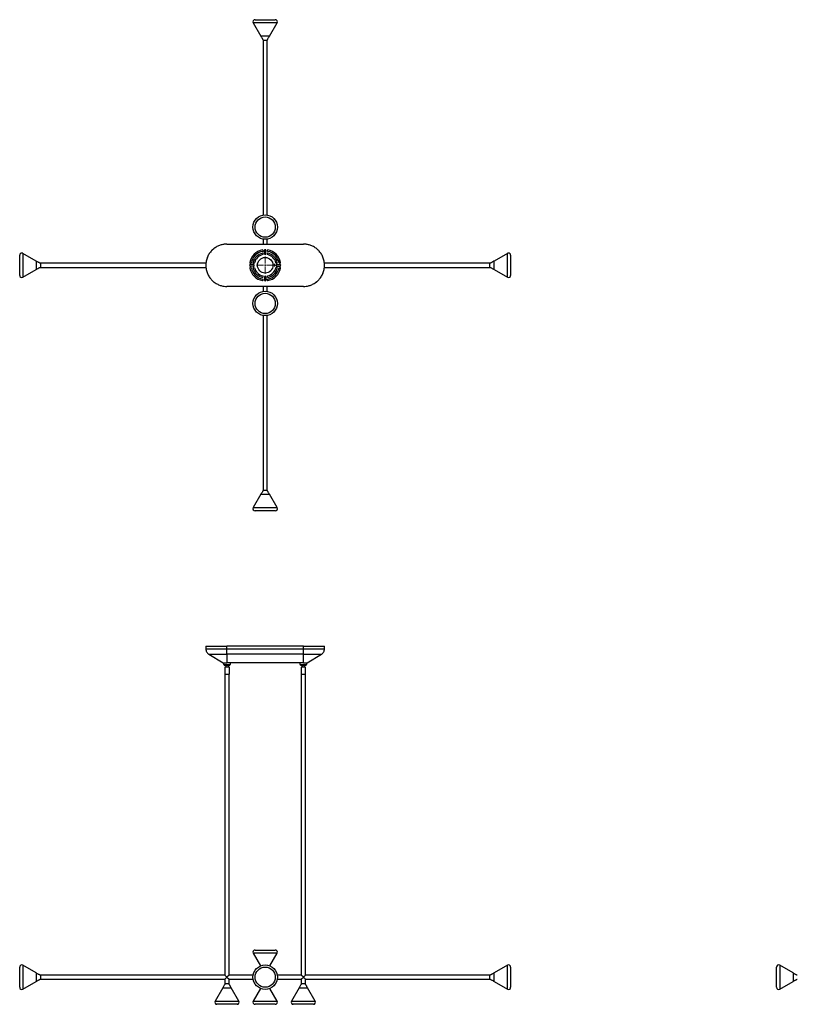
# Model space of a CAD drawing. Units: millimetres. Extents: x 48 to 415, y 13 to 266.
# Drawn here: x 48 to 203, y 70 to 266 of the extents above; entities that cross this region are included whole.
import ezdxf

# ---------------------------------------------------------------- set-up
doc = ezdxf.new("R2010")
doc.units = ezdxf.units.MM

# ---------------------------------------------------------------- blocks, each defined once
blk = doc.blocks.new('SW_CENTERMARKSYMBOL_0')
at = {"color": 0, "linetype": 'Continuous', "lineweight": 18}
for p, q in [((-0.34, 0), (-1.72, 0)), ((0, 0), (-0.17, 0)), ((0, 0.34), (0, 1.72)), ((0, 0), (0, 0.17)), ((0, 0), (0, -0.17)), ((0, 0), (0.17, 0)), ((0.34, 0), (1.72, 0)), ((0, -0.34), (0, -1.72))]:
    blk.add_line(p, q, dxfattribs=at)
blk = doc.blocks.new('SW_CENTERMARKSYMBOL_1')
at = {"color": 0, "linetype": 'Continuous', "lineweight": 18}
for p, q in [((-0.17, 0), (-0.28, 0)), ((0, 0), (-0.17, 0)), ((0, 0.17), (0, 0.28)), ((0, 0), (0, 0.17)), ((0, 0), (0, -0.17)), ((0, 0), (0.17, 0)), ((0.17, 0), (0.28, 0)), ((0, -0.17), (0, -0.28))]:
    blk.add_line(p, q, dxfattribs=at)

msp = doc.modelspace()

# ---------------------------------------------------------------- linework, layer by layer
at = {"color": 7, "linetype": 'Continuous', "lineweight": 25}
for p, q in [((94.77, 265.55), (96.31, 262.88)), ((95.14, 266.19), (97.16, 266.19)), ((97.16, 266.19), (99.17, 266.19)), ((98, 262.88), (99.54, 265.55)), ((98, 262.88), (96.31, 262.88)), ((96.73, 262.04), (96.73, 227.19)), ((97.58, 227.19), (97.58, 262.04)), ((96.73, 222.39), (96.73, 221.4)), ((97.58, 221.4), (97.58, 222.39)), ((86.53, 220.15), (86.46, 220.08)), ((89.53, 221.4), (104.78, 221.4)), ((97.01, 219.5), (97.01, 220.13)), ((97.3, 219.5), (97.3, 220.13)), ((48.14, 217.17), (48.14, 219.19)), ((51.44, 218.01), (48.77, 219.55)), ((85.66, 218.86), (85.59, 218.69)), ((85.99, 219.48), (85.95, 219.42)), ((85.99, 219.48), (85.99, 219.48)), ((86.49, 220.11), (86.46, 220.08)), ((145.54, 219.55), (142.87, 218.01)), ((146.17, 219.19), (146.17, 217.17)), ((48.14, 215.15), (48.14, 217.17)), ((48.77, 214.79), (51.44, 216.33)), ((51.44, 218.02), (51.44, 216.32)), ((85.32, 217.59), (52.28, 217.59)), ((52.28, 216.75), (85.32, 216.75)), ((94.83, 217.32), (94.19, 217.32)), ((94.83, 217.02), (94.19, 217.02)), ((99.48, 217.32), (100.12, 217.32)), ((99.48, 217.02), (100.12, 217.02)), ((142.03, 217.59), (108.98, 217.59)), ((108.99, 216.75), (142.03, 216.75)), ((142.87, 216.32), (142.87, 218.02)), ((142.87, 216.33), (145.54, 214.79)), ((146.17, 217.17), (146.17, 215.15)), ((86.46, 214.26), (86.47, 214.25)), ((86.46, 214.26), (86.49, 214.23)), ((97.01, 214.84), (97.01, 214.21)), ((97.3, 214.84), (97.3, 214.21)), ((107.78, 214.19), (107.85, 214.26)), ((107.82, 214.23), (107.85, 214.26)), ((108.32, 214.86), (108.36, 214.92)), ((108.32, 214.86), (108.32, 214.86)), ((108.65, 215.48), (108.72, 215.65)), ((86.5, 214.22), (86.52, 214.2)), ((104.78, 212.94), (89.53, 212.94)), ((96.73, 212.94), (96.73, 211.95)), ((97.58, 211.95), (97.58, 212.94)), ((96.73, 207.15), (96.73, 172.3)), ((97.58, 172.3), (97.58, 207.15)), ((96.31, 171.46), (94.77, 168.79)), ((96.31, 171.46), (98, 171.46)), ((99.54, 168.79), (98, 171.46)), ((97.16, 168.15), (95.14, 168.15)), ((99.17, 168.15), (97.16, 168.15)), ((85.3, 141.17), (85.3, 140.62)), ((104.78, 141.17), (89.53, 141.17)), ((89.53, 140.62), (89.53, 141.17)), ((89.53, 139.54), (89.53, 140.62)), ((89.53, 140.62), (104.78, 140.62)), ((104.78, 140.62), (104.78, 141.17)), ((104.78, 139.54), (104.78, 140.62)), ((109.01, 140.62), (109.01, 141.17)), ((85.91, 139.54), (88.77, 137.78)), ((88.83, 137.78), (88.83, 137.51)), ((89.53, 139.54), (89.53, 137.78)), ((90.24, 137.51), (90.24, 137.78)), ((104.07, 137.78), (104.07, 137.51)), ((105.48, 137.51), (105.48, 137.78)), ((105.54, 137.78), (108.4, 139.54)), ((88.83, 137.51), (89.53, 137.51)), ((89, 137.51), (89, 137.37)), ((89, 137.37), (89.53, 137.37)), ((89.12, 136.97), (89.07, 136.92)), ((89.07, 136.92), (89.07, 135.57)), ((89.27, 137.37), (89.27, 136.99)), ((89.53, 137.51), (90.24, 137.51)), ((89.53, 137.37), (90.07, 137.37)), ((89.8, 136.99), (89.8, 137.37)), ((89.92, 136.92), (89.88, 136.97)), ((90, 136.92), (89.95, 136.97)), ((90, 135.57), (90, 136.92)), ((90.07, 137.37), (90.07, 137.51)), ((104.07, 137.51), (104.78, 137.51)), ((104.24, 137.51), (104.24, 137.37)), ((104.24, 137.37), (104.78, 137.37)), ((104.36, 136.97), (104.31, 136.92)), ((104.31, 136.92), (104.31, 135.57)), ((104.51, 137.37), (104.51, 136.99)), ((104.78, 137.51), (105.48, 137.51)), ((104.78, 137.37), (105.31, 137.37)), ((105.04, 136.99), (105.04, 137.37)), ((105.16, 136.92), (105.12, 136.97)), ((105.24, 136.92), (105.19, 136.97)), ((105.24, 135.57), (105.24, 136.92)), ((105.31, 137.37), (105.31, 137.51)), ((89.07, 135.57), (90, 135.57)), ((89.11, 135.57), (89.11, 75.49)), ((89.96, 75.49), (89.96, 135.57)), ((104.31, 135.57), (105.24, 135.57)), ((104.35, 135.57), (104.35, 75.49)), ((105.2, 75.49), (105.2, 135.57)), ((94.77, 79.84), (96.23, 77.32)), ((95.14, 80.48), (99.17, 80.48)), ((98.08, 77.32), (99.54, 79.84)), ((48.14, 73.05), (48.14, 77.08)), ((51.44, 75.91), (48.77, 77.45)), ((145.54, 77.45), (142.87, 75.91)), ((146.17, 77.08), (146.17, 73.05)), ((199.27, 73.05), (199.27, 77.08)), ((202.57, 75.91), (199.9, 77.45)), ((51.44, 75.91), (51.44, 74.22)), ((89.11, 75.49), (52.28, 75.49)), ((89.53, 75.07), (89.11, 75.49)), ((89.11, 74.64), (89.53, 75.07)), ((89.96, 75.49), (89.53, 75.07)), ((89.53, 75.07), (89.96, 74.64)), ((94.75, 75.49), (89.96, 75.49)), ((104.35, 75.49), (99.56, 75.49)), ((104.78, 75.07), (104.35, 75.49)), ((104.35, 74.64), (104.78, 75.07)), ((105.2, 75.49), (104.78, 75.07)), ((104.78, 75.07), (105.2, 74.64)), ((142.03, 75.49), (105.2, 75.49)), ((142.87, 75.07), (142.87, 75.91)), ((142.87, 74.22), (142.87, 75.07)), ((202.57, 75.91), (202.57, 74.22)), ((48.77, 72.68), (51.44, 74.22)), ((52.28, 74.64), (89.11, 74.64)), ((88.69, 72.95), (87.15, 70.29)), ((88.69, 72.95), (90.38, 72.95)), ((89.11, 74.64), (89.11, 73.8)), ((89.96, 74.64), (94.75, 74.64)), ((89.96, 73.8), (89.96, 74.64)), ((91.92, 70.29), (90.38, 72.95)), ((96.23, 72.81), (94.77, 70.29)), ((99.54, 70.29), (98.08, 72.81)), ((99.56, 74.64), (104.35, 74.64)), ((103.93, 72.95), (102.39, 70.29)), ((103.93, 72.95), (105.62, 72.95)), ((104.35, 74.64), (104.35, 73.8)), ((105.2, 74.64), (142.03, 74.64)), ((105.2, 73.8), (105.2, 74.64)), ((107.16, 70.29), (105.62, 72.95)), ((142.87, 74.22), (145.54, 72.68)), ((199.9, 72.68), (202.57, 74.22)), ((91.55, 69.65), (87.52, 69.65)), ((99.17, 69.65), (95.14, 69.65)), ((106.79, 69.65), (102.76, 69.65))]:
    msp.add_line(p, q, dxfattribs=at)
at = {"color": 8, "linetype": 'Continuous', "lineweight": 25}
for p, q in [((99.54, 265.55), (94.77, 265.55)), ((97.58, 262.04), (96.73, 262.04)), ((48.77, 219.55), (48.77, 214.79)), ((145.54, 214.79), (145.54, 219.55)), ((52.28, 217.59), (52.28, 216.75)), ((142.03, 216.75), (142.03, 217.59)), ((96.73, 172.3), (97.58, 172.3)), ((94.77, 168.79), (99.54, 168.79)), ((99.54, 79.84), (94.77, 79.84)), ((48.77, 77.45), (48.77, 72.68)), ((145.54, 72.68), (145.54, 77.45)), ((199.9, 77.45), (199.9, 72.68)), ((52.28, 75.49), (52.28, 74.64)), ((142.03, 75.07), (142.03, 75.49)), ((142.03, 74.64), (142.03, 75.07)), ((89.11, 73.8), (89.96, 73.8)), ((104.35, 73.8), (105.2, 73.8)), ((87.15, 70.29), (89.53, 70.29)), ((89.53, 70.29), (91.92, 70.29)), ((94.77, 70.29), (99.54, 70.29)), ((102.39, 70.29), (104.78, 70.29)), ((104.78, 70.29), (107.16, 70.29))]:
    msp.add_line(p, q, dxfattribs=at)
at = {"color": 7, "linetype": 'Continuous', "lineweight": 25, "flags": 128}
msp.add_lwpolyline([(104.78, 139.54), (97.16, 139.54), (89.53, 139.54)], dxfattribs=at)
at = {"color": 7, "linetype": 'Continuous', "lineweight": 25}
for centre, radius in [((97.16, 224.79), 2.44), ((97.16, 224.79), 2.02), ((97.16, 217.17), 1.55), ((99.02, 217.17), 0.115), ((97.16, 209.55), 2.44), ((97.16, 209.55), 2.02), ((97.16, 75.07), 2.44), ((97.16, 75.07), 2.02)]:
    msp.add_circle(centre, radius, dxfattribs=at)
for centre, radius, start, end in [((95.14, 265.76), 0.423, 90, 210), ((99.17, 265.76), 0.423, 330, 90), ((97.16, 217.17), 3.11, 100.2866, 169.7134), ((96.63, 220.09), 0.15, 280.2866, 100.2866), ((97.16, 220.13), 0.15, 0, 180), ((97.68, 220.09), 0.15, 79.7134, 259.7134), ((97.16, 217.17), 3.11, 10.2866, 79.7134), ((48.56, 219.19), 0.423, 60, 180), ((97.16, 217.17), 2.81, 100.2866, 169.7134), ((97.16, 217.17), 2.48, 103.1366, 166.8634), ((97.16, 217.17), 2.18, 103.1366, 166.8634), ((96.63, 219.44), 0.15, 283.1366, 103.1366), ((97.16, 219.5), 0.15, 180, 0), ((97.68, 219.44), 0.15, 76.8634, 256.8634), ((97.16, 217.17), 2.18, 13.1366, 76.8634), ((97.16, 217.17), 2.81, 10.2866, 79.7134), ((97.16, 217.17), 2.48, 13.1366, 76.8634), ((145.75, 219.19), 0.423, 360, 120), ((94.19, 217.17), 0.15, 90, 270), ((94.24, 217.7), 0.15, 169.7134, 349.7134), ((94.24, 216.64), 0.15, 10.2866, 190.2866), ((97.16, 217.17), 3.11, 190.2866, 259.7134), ((97.16, 217.17), 2.81, 190.2866, 259.7134), ((94.89, 217.7), 0.15, 166.8634, 346.8634), ((94.89, 216.64), 0.15, 13.1366, 193.1366), ((97.16, 217.17), 2.48, 193.1366, 256.8634), ((94.83, 217.17), 0.15, 270, 90), ((97.16, 217.17), 2.18, 193.1366, 256.8634), ((97.16, 217.17), 2.18, 283.1366, 346.8634), ((97.16, 217.17), 2.81, 280.2866, 349.7134), ((97.16, 217.17), 3.11, 280.2866, 349.7134), ((97.16, 217.17), 2.48, 283.1366, 346.8634), ((99.42, 217.7), 0.15, 193.1366, 13.1366), ((99.42, 216.64), 0.15, 346.8634, 166.8634), ((99.48, 217.17), 0.15, 90, 270), ((100.07, 217.7), 0.15, 190.2866, 10.2866), ((100.07, 216.64), 0.15, 349.7134, 169.7134), ((100.12, 217.17), 0.15, 270, 90), ((48.56, 215.15), 0.423, 180, 300), ((96.63, 214.9), 0.15, 256.8634, 76.8634), ((96.63, 214.25), 0.15, 259.7134, 79.7134), ((97.16, 214.84), 0.15, 0, 180), ((97.68, 214.9), 0.15, 103.1366, 283.1366), ((97.68, 214.25), 0.15, 100.2866, 280.2866), ((145.75, 215.15), 0.423, 240, 360), ((97.16, 214.21), 0.15, 180, 0), ((95.14, 168.58), 0.423, 150, 270), ((99.17, 168.58), 0.423, 270, 30), ((95.14, 80.06), 0.423, 90, 210), ((99.17, 80.06), 0.423, 330, 90), ((48.56, 77.08), 0.423, 60, 180), ((145.75, 77.08), 0.423, 0, 120), ((199.69, 77.08), 0.423, 60, 180), ((48.56, 73.05), 0.423, 180, 300), ((145.75, 73.05), 0.423, 240, 0), ((199.69, 73.05), 0.423, 180, 300), ((87.52, 70.08), 0.423, 150, 270), ((91.55, 70.08), 0.423, 270, 30), ((95.14, 70.08), 0.423, 150, 270), ((99.17, 70.08), 0.423, 270, 30), ((102.76, 70.08), 0.423, 150, 270), ((106.79, 70.08), 0.423, 270, 30)]:
    msp.add_arc(centre, radius, start, end, dxfattribs=at)
for points, knots in [([(96.31, 262.88), (96.35, 262.81), (96.43, 262.68), (96.53, 262.5), (96.61, 262.36), (96.67, 262.26), (96.71, 262.19), (96.73, 262.14), (96.73, 262.09), (96.73, 262.06), (96.73, 262.04)], [0, 0, 0, 0, 0.257275, 0.48041, 0.65265, 0.772124, 0.847434, 0.904467, 0.948473, 1, 1, 1, 1]), ([(97.58, 262.04), (97.58, 262.06), (97.58, 262.09), (97.58, 262.13), (97.6, 262.19), (97.65, 262.28), (97.73, 262.42), (97.85, 262.63), (97.95, 262.79), (98, 262.88)], [0, 0, 0, 0, 0.049395, 0.091495, 0.142706, 0.234807, 0.406575, 0.668892, 1, 1, 1, 1]), ([(89.53, 221.4), (89.35, 221.4), (88.99, 221.38), (88.36, 221.26), (87.68, 221), (87.04, 220.62), (86.46, 220.1), (85.99, 219.53), (85.6, 218.79), (85.36, 218.03), (85.27, 217.17), (85.36, 216.31), (85.6, 215.55), (85.99, 214.81), (86.46, 214.24), (87.04, 213.72), (87.68, 213.34), (88.36, 213.08), (88.99, 212.96), (89.35, 212.94), (89.53, 212.94)], [0, 0, 0, 0, 0.0625, 0.125, 0.1875, 0.25, 0.3, 0.35, 0.4, 0.45, 0.5, 0.55, 0.6, 0.65, 0.7, 0.75, 0.8125, 0.875, 0.9375, 1, 1, 1, 1]), ([(87.34, 220.79), (87.27, 220.74), (87.12, 220.65), (86.91, 220.49), (86.7, 220.32), (86.57, 220.19), (86.5, 220.12)], [0, 0, 0, 0, 0.247775, 0.496144, 0.746901, 1, 1, 1, 1]), ([(104.78, 212.94), (104.96, 212.94), (105.32, 212.96), (105.95, 213.08), (106.63, 213.34), (107.27, 213.72), (107.85, 214.24), (108.32, 214.81), (108.71, 215.55), (108.95, 216.31), (109.04, 217.17), (108.95, 218.03), (108.71, 218.79), (108.32, 219.53), (107.85, 220.1), (107.27, 220.62), (106.63, 221), (105.95, 221.25), (105.32, 221.38), (104.96, 221.4), (104.78, 221.4)], [0, 0, 0, 0, 0.0625, 0.125, 0.1875, 0.25, 0.3, 0.35, 0.4, 0.45, 0.5, 0.55, 0.6, 0.65, 0.7, 0.75, 0.8125, 0.875, 0.9375, 1, 1, 1, 1]), ([(52.28, 217.59), (52.27, 217.59), (52.24, 217.59), (52.19, 217.59), (52.14, 217.61), (52.05, 217.66), (51.9, 217.75), (51.69, 217.87), (51.53, 217.96), (51.44, 218.02)], [0, 0, 0, 0, 0.0493952, 0.0914954, 0.1427062, 0.2348068, 0.4065755, 0.6688922, 1, 1, 1, 1]), ([(51.44, 216.32), (51.51, 216.36), (51.64, 216.44), (51.82, 216.54), (51.96, 216.63), (52.06, 216.69), (52.13, 216.72), (52.19, 216.75), (52.24, 216.75), (52.27, 216.75), (52.28, 216.75)], [0, 0, 0, 0, 0.2572749, 0.4804104, 0.65265, 0.7721239, 0.8474341, 0.9044669, 0.9484726, 1, 1, 1, 1]), ([(142.87, 218.02), (142.8, 217.98), (142.67, 217.9), (142.49, 217.8), (142.35, 217.71), (142.25, 217.65), (142.18, 217.62), (142.12, 217.59), (142.07, 217.59), (142.04, 217.59), (142.03, 217.59)], [0, 0, 0, 0, 0.257275, 0.48041, 0.65265, 0.772124, 0.847434, 0.904467, 0.948473, 1, 1, 1, 1]), ([(142.03, 216.75), (142.04, 216.75), (142.07, 216.75), (142.12, 216.75), (142.17, 216.73), (142.26, 216.68), (142.41, 216.59), (142.62, 216.47), (142.78, 216.38), (142.87, 216.32)], [0, 0, 0, 0, 0.049395, 0.091495, 0.142706, 0.234807, 0.406575, 0.668892, 1, 1, 1, 1]), ([(106.97, 213.55), (107.04, 213.6), (107.19, 213.69), (107.4, 213.85), (107.61, 214.02), (107.74, 214.15), (107.81, 214.22)], [0, 0, 0, 0, 0.247775, 0.496144, 0.746901, 1, 1, 1, 1]), ([(96.73, 172.3), (96.73, 172.28), (96.73, 172.25), (96.73, 172.21), (96.71, 172.15), (96.66, 172.06), (96.58, 171.92), (96.46, 171.71), (96.36, 171.55), (96.31, 171.46)], [0, 0, 0, 0, 0.049395, 0.091495, 0.142706, 0.234807, 0.406575, 0.668892, 1, 1, 1, 1]), ([(98, 171.46), (97.96, 171.53), (97.88, 171.66), (97.78, 171.84), (97.7, 171.98), (97.64, 172.08), (97.6, 172.15), (97.58, 172.2), (97.58, 172.25), (97.58, 172.28), (97.58, 172.3)], [0, 0, 0, 0, 0.257275, 0.48041, 0.65265, 0.772124, 0.847434, 0.904467, 0.948473, 1, 1, 1, 1]), ([(85.3, 141.17), (85.3, 141.17), (85.36, 141.17), (85.6, 141.17), (85.99, 141.17), (86.46, 141.17), (87.04, 141.17), (87.68, 141.17), (88.36, 141.17), (88.99, 141.17), (89.35, 141.17), (89.53, 141.17)], [0.5, 0.5, 0.5, 0.5, 0.55, 0.6, 0.65, 0.7, 0.75, 0.8125, 0.875, 0.9375, 1, 1, 1, 1]), ([(85.3, 140.62), (85.31, 140.51), (85.33, 140.3), (85.45, 139.99), (85.65, 139.73), (85.82, 139.6), (85.91, 139.54)], [0, 0, 0, 0, 0.245883, 0.5, 0.754117, 1, 1, 1, 1]), ([(104.78, 141.17), (104.96, 141.17), (105.32, 141.17), (105.95, 141.17), (106.63, 141.17), (107.27, 141.17), (107.85, 141.17), (108.32, 141.17), (108.71, 141.17), (108.95, 141.17), (109.01, 141.17), (109.01, 141.17)], [0, 0, 0, 0, 0.0625, 0.125, 0.1875, 0.25, 0.3, 0.35, 0.4, 0.45, 0.5, 0.5, 0.5, 0.5]), ([(108.4, 139.54), (108.49, 139.6), (108.66, 139.73), (108.86, 139.99), (108.98, 140.3), (109, 140.51), (109.01, 140.62)], [0, 0, 0, 0, 0.245883, 0.5, 0.754117, 1, 1, 1, 1]), ([(88.77, 137.78), (88.77, 137.78), (88.78, 137.78), (88.83, 137.78), (88.9, 137.78), (88.98, 137.78), (89.09, 137.78), (89.2, 137.78), (89.32, 137.78), (89.44, 137.78), (89.5, 137.78), (89.53, 137.78)], [0.5, 0.5, 0.5, 0.5, 0.55, 0.6, 0.65, 0.7, 0.75, 0.8125, 0.875, 0.9375, 1, 1, 1, 1]), ([(104.78, 137.78), (104.71, 137.78), (104.58, 137.78), (104.39, 137.78), (104.2, 137.78), (104.01, 137.78), (103.73, 137.78), (103.34, 137.78), (102.87, 137.78), (102.39, 137.78), (101.94, 137.78), (101.46, 137.78), (100.95, 137.78), (100.45, 137.78), (99.82, 137.78), (99.05, 137.78), (98.1, 137.78), (97.15, 137.78), (96.2, 137.78), (95.25, 137.78), (94.49, 137.78), (93.85, 137.78), (93.35, 137.78), (92.85, 137.78), (92.36, 137.78), (91.91, 137.78), (91.43, 137.78), (90.96, 137.78), (90.54, 137.78), (90.17, 137.78), (89.85, 137.78), (89.64, 137.78), (89.53, 137.78)], [0, 0, 0, 0, 0.01245, 0.024969, 0.037557, 0.050214, 0.062939, 0.093351, 0.125685, 0.155266, 0.188278, 0.214373, 0.250749, 0.287125, 0.313127, 0.375439, 0.437716, 0.5, 0.562334, 0.624734, 0.687197, 0.713331, 0.749711, 0.786222, 0.812262, 0.845283, 0.874833, 0.907099, 0.937413, 0.958485, 0.979347, 1, 1, 1, 1]), ([(104.78, 137.78), (104.78, 137.93), (104.78, 138.07), (104.78, 138.37), (104.78, 138.51), (104.78, 138.95), (104.78, 139.24), (104.78, 139.54)], [0, 0, 0, 0, 0.25, 0.25, 0.5, 0.5, 1, 1, 1, 1]), ([(104.78, 137.78), (104.81, 137.78), (104.87, 137.78), (104.99, 137.78), (105.11, 137.78), (105.22, 137.78), (105.33, 137.78), (105.41, 137.78), (105.48, 137.78), (105.53, 137.78), (105.54, 137.78), (105.54, 137.78)], [0, 0, 0, 0, 0.0625, 0.125, 0.1875, 0.25, 0.3, 0.35, 0.4, 0.45, 0.5, 0.5, 0.5, 0.5]), ([(89.92, 136.92), (89.89, 136.92), (89.83, 136.92), (89.68, 136.92), (89.53, 136.92), (89.37, 136.92), (89.23, 136.92), (89.13, 136.92), (89.07, 136.92), (89.08, 136.92), (89.08, 136.92)], [0, 0, 0, 0, 0.13083, 0.261661, 0.393266, 0.524846, 0.65643, 0.788011, 0.919615, 1, 1, 1, 1]), ([(89.88, 136.97), (89.85, 136.97), (89.8, 136.97), (89.67, 136.97), (89.53, 136.97), (89.39, 136.97), (89.27, 136.97), (89.18, 136.97), (89.12, 136.97), (89.12, 136.97), (89.13, 136.97)], [0, 0, 0, 0, 0.128266, 0.256375, 0.390245, 0.518109, 0.652843, 0.781065, 0.914352, 1, 1, 1, 1]), ([(89.81, 136.97), (89.81, 136.97), (89.8, 136.98), (89.8, 136.99), (89.79, 136.99)], [0, 0, 0, 0, 0.7439133, 1, 1, 1, 1]), ([(89.94, 136.97), (89.95, 136.97), (89.95, 136.97), (89.92, 136.97), (89.89, 136.97), (89.88, 136.97)], [0, 0, 0, 0, 0.186881, 0.769684, 1, 1, 1, 1]), ([(89.99, 136.92), (90, 136.92), (90, 136.92), (89.97, 136.92), (89.93, 136.92), (89.92, 136.92)], [0, 0, 0, 0, 0.226851, 0.809451, 1, 1, 1, 1]), ([(105.16, 136.92), (105.13, 136.92), (105.07, 136.92), (104.92, 136.92), (104.77, 136.92), (104.61, 136.92), (104.47, 136.92), (104.37, 136.92), (104.31, 136.92), (104.32, 136.92), (104.32, 136.92)], [0, 0, 0, 0, 0.13083, 0.261661, 0.393266, 0.524846, 0.65643, 0.788011, 0.919615, 1, 1, 1, 1]), ([(105.12, 136.97), (105.09, 136.97), (105.04, 136.97), (104.91, 136.97), (104.77, 136.97), (104.63, 136.97), (104.51, 136.97), (104.42, 136.97), (104.36, 136.97), (104.36, 136.97), (104.37, 136.97)], [0, 0, 0, 0, 0.128266, 0.256375, 0.390245, 0.518109, 0.652843, 0.781065, 0.914352, 1, 1, 1, 1]), ([(105.05, 136.97), (105.05, 136.97), (105.04, 136.98), (105.04, 136.99), (105.03, 136.99)], [0, 0, 0, 0, 0.743913, 1, 1, 1, 1]), ([(105.18, 136.97), (105.19, 136.97), (105.19, 136.97), (105.16, 136.97), (105.13, 136.97), (105.12, 136.97)], [0, 0, 0, 0, 0.186881, 0.769684, 1, 1, 1, 1]), ([(105.23, 136.92), (105.24, 136.92), (105.24, 136.92), (105.21, 136.92), (105.17, 136.92), (105.16, 136.92)], [0, 0, 0, 0, 0.226851, 0.809451, 1, 1, 1, 1]), ([(52.28, 75.49), (52.27, 75.49), (52.24, 75.49), (52.19, 75.49), (52.14, 75.51), (52.05, 75.56), (51.9, 75.64), (51.69, 75.77), (51.53, 75.86), (51.44, 75.91)], [0, 0, 0, 0, 0.049395, 0.091495, 0.142706, 0.234807, 0.406575, 0.668892, 1, 1, 1, 1]), ([(142.87, 75.91), (142.8, 75.87), (142.67, 75.8), (142.49, 75.69), (142.35, 75.61), (142.25, 75.55), (142.18, 75.51), (142.12, 75.49), (142.07, 75.49), (142.04, 75.49), (142.03, 75.49)], [0, 0, 0, 0, 0.2572749, 0.4804104, 0.65265, 0.7721239, 0.8474341, 0.9044669, 0.9484726, 1, 1, 1, 1]), ([(203.41, 75.49), (203.4, 75.49), (203.37, 75.49), (203.32, 75.49), (203.27, 75.51), (203.18, 75.56), (203.03, 75.64), (202.82, 75.77), (202.66, 75.86), (202.57, 75.91)], [0, 0, 0, 0, 0.0493952, 0.0914954, 0.1427062, 0.2348068, 0.4065755, 0.6688922, 1, 1, 1, 1]), ([(51.44, 74.22), (51.51, 74.26), (51.64, 74.34), (51.82, 74.44), (51.96, 74.52), (52.06, 74.58), (52.13, 74.62), (52.19, 74.64), (52.24, 74.64), (52.27, 74.64), (52.28, 74.64)], [0, 0, 0, 0, 0.257275, 0.48041, 0.65265, 0.772124, 0.847434, 0.904467, 0.948473, 1, 1, 1, 1]), ([(89.11, 73.8), (89.11, 73.78), (89.11, 73.75), (89.11, 73.71), (89.09, 73.65), (89.04, 73.56), (88.96, 73.42), (88.84, 73.21), (88.74, 73.05), (88.69, 72.95)], [0, 0, 0, 0, 0.049395, 0.091495, 0.142706, 0.234807, 0.406575, 0.668892, 1, 1, 1, 1]), ([(90.38, 72.95), (90.34, 73.03), (90.26, 73.16), (90.16, 73.34), (90.08, 73.48), (90.02, 73.58), (89.98, 73.65), (89.96, 73.7), (89.96, 73.75), (89.96, 73.78), (89.96, 73.8)], [0, 0, 0, 0, 0.257275, 0.48041, 0.65265, 0.772124, 0.847434, 0.904467, 0.948473, 1, 1, 1, 1]), ([(104.35, 73.8), (104.35, 73.78), (104.35, 73.75), (104.35, 73.71), (104.33, 73.65), (104.28, 73.56), (104.2, 73.42), (104.08, 73.21), (103.98, 73.05), (103.93, 72.95)], [0, 0, 0, 0, 0.049395, 0.091495, 0.142706, 0.234807, 0.406575, 0.668892, 1, 1, 1, 1]), ([(105.62, 72.95), (105.58, 73.03), (105.5, 73.16), (105.4, 73.34), (105.32, 73.48), (105.26, 73.58), (105.22, 73.65), (105.2, 73.7), (105.2, 73.75), (105.2, 73.78), (105.2, 73.8)], [0, 0, 0, 0, 0.257275, 0.48041, 0.65265, 0.772124, 0.847434, 0.904467, 0.948473, 1, 1, 1, 1]), ([(142.03, 74.64), (142.04, 74.64), (142.07, 74.64), (142.12, 74.64), (142.17, 74.62), (142.26, 74.57), (142.41, 74.49), (142.62, 74.37), (142.78, 74.27), (142.87, 74.22)], [0, 0, 0, 0, 0.049395, 0.091495, 0.142706, 0.234807, 0.406575, 0.668892, 1, 1, 1, 1]), ([(202.57, 74.22), (202.64, 74.26), (202.77, 74.34), (202.95, 74.44), (203.09, 74.52), (203.19, 74.58), (203.26, 74.62), (203.32, 74.64), (203.37, 74.64), (203.4, 74.64), (203.41, 74.64)], [0, 0, 0, 0, 0.2572749, 0.4804104, 0.65265, 0.7721239, 0.8474341, 0.9044669, 0.9484726, 1, 1, 1, 1])]:
    msp.add_open_spline(points, degree=3, knots=knots, dxfattribs=at)
at = {"color": 8, "linetype": 'Continuous', "lineweight": 25}
for points, knots in [([(85.3, 140.62), (85.3, 140.62), (85.36, 140.62), (85.6, 140.62), (85.99, 140.62), (86.46, 140.62), (87.04, 140.62), (87.68, 140.62), (88.36, 140.62), (88.99, 140.62), (89.35, 140.62), (89.53, 140.62)], [0.5, 0.5, 0.5, 0.5, 0.55, 0.6, 0.65, 0.7, 0.75, 0.8125, 0.875, 0.9375, 1, 1, 1, 1]), ([(104.78, 140.62), (104.96, 140.62), (105.32, 140.62), (105.95, 140.62), (106.63, 140.62), (107.27, 140.62), (107.85, 140.62), (108.32, 140.62), (108.71, 140.62), (108.95, 140.62), (109.01, 140.62), (109.01, 140.62)], [0, 0, 0, 0, 0.0625, 0.125, 0.1875, 0.25, 0.3, 0.35, 0.4, 0.45, 0.5, 0.5, 0.5, 0.5]), ([(85.91, 139.54), (85.91, 139.54), (85.96, 139.54), (86.16, 139.54), (86.5, 139.54), (86.9, 139.54), (87.4, 139.54), (87.95, 139.54), (88.53, 139.54), (89.07, 139.54), (89.37, 139.54), (89.53, 139.54)], [0.5, 0.5, 0.5, 0.5, 0.55, 0.6, 0.65, 0.7, 0.75, 0.8125, 0.875, 0.9375, 1, 1, 1, 1]), ([(104.78, 139.54), (104.94, 139.54), (105.24, 139.54), (105.78, 139.54), (106.36, 139.54), (106.91, 139.54), (107.41, 139.54), (107.81, 139.54), (108.15, 139.54), (108.35, 139.54), (108.4, 139.54), (108.4, 139.54)], [0, 0, 0, 0, 0.0625, 0.125, 0.1875, 0.25, 0.3, 0.35, 0.4, 0.45, 0.5, 0.5, 0.5, 0.5])]:
    msp.add_open_spline(points, degree=3, knots=knots, dxfattribs=at)

# ---------------------------------------------------------------- block references
at = {"color": 7, "linetype": 'Continuous', "lineweight": 0}
for name, p in [('SW_CENTERMARKSYMBOL_0', (97.16, 217.17)), ('SW_CENTERMARKSYMBOL_1', (99.02, 217.17))]:
    msp.add_blockref(name, p, dxfattribs=at)

doc.saveas('drawing.dxf')
